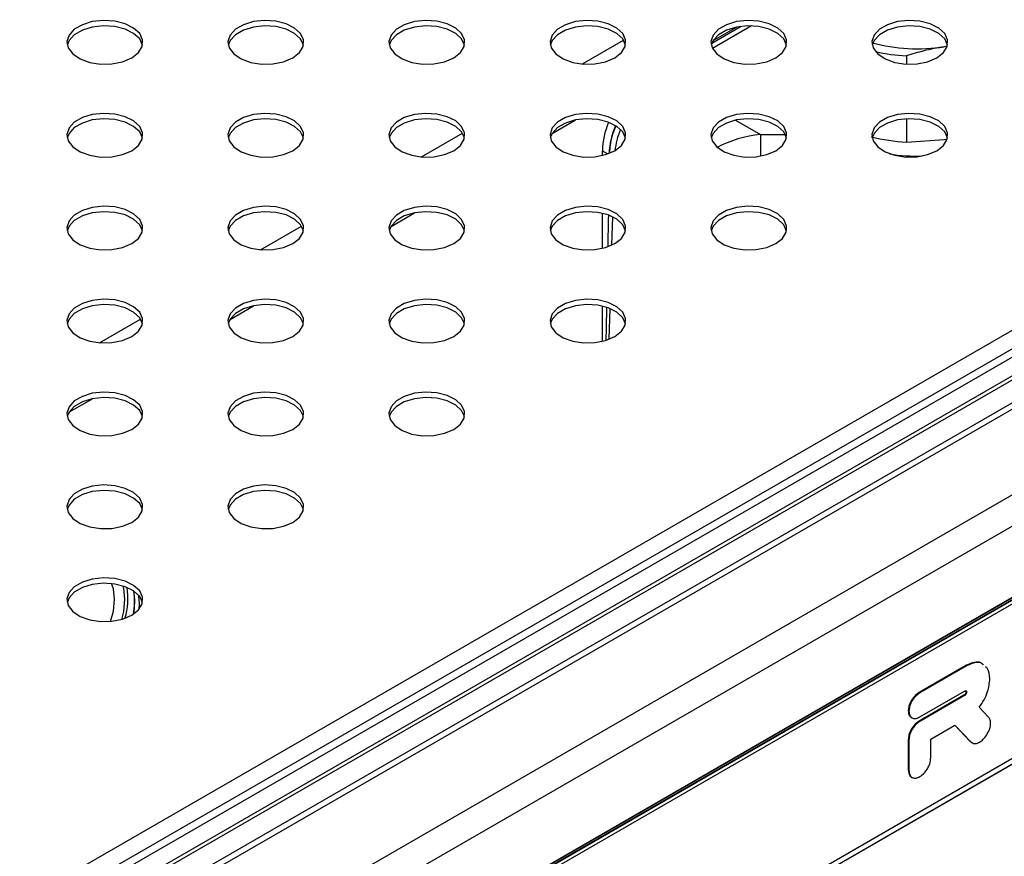
# Model space of a CAD drawing. Units: millimetres. Extents: x 5 to 415, y 5 to 292.
# Drawn here: x 330 to 347, y 135 to 150 of the extents above; entities that cross this region are included whole.
import ezdxf

# ---------------------------------------------------------------- set-up
doc = ezdxf.new("R2010")
doc.units = ezdxf.units.MM

msp = doc.modelspace()

# ---------------------------------------------------------------- linework, layer by layer
at = {"color": 7, "linetype": 'Continuous', "lineweight": 30}
for p, q in [((375.683, 159.744), (318.672, 126.832)), ((375.852, 159.728), (318.84, 126.815)), ((377.155, 158.975), (320.143, 126.063)), ((373.483, 158.947), (318.19, 127.027)), ((377.393, 158.563), (320.381, 125.651)), ((376.347, 156.703), (321.428, 124.999)), ((321.472, 124.985), (376.133, 156.54)), ((321.492, 125.005), (376.246, 156.613)), ((376.263, 156.652), (321.509, 125.043)), ((321.509, 124.938), (376.192, 156.506)), ((321.428, 122.073), (376.347, 153.777)), ((321.428, 122.074), (376.345, 153.777)), ((376.192, 153.784), (321.509, 122.216)), ((321.509, 122.125), (376.263, 153.734)), ((341.97, 149.646), (342.489, 149.945)), ((341.993, 149.694), (342.406, 149.932)), ((346.108, 149.595), (346.055, 149.587)), ((345.39, 149.425), (345.39, 149.28)), ((339.165, 148.061), (339.577, 148.299)), ((345.39, 148.319), (345.39, 147.91)), ((345.39, 147.91), (346.055, 147.953)), ((346.055, 147.953), (346.11, 147.965)), ((340.048, 147.755), (340.048, 147.675)), ((336.336, 146.428), (336.749, 146.666)), ((340.048, 146.659), (340.048, 146.042)), ((333.508, 144.795), (333.92, 145.034)), ((340.048, 145.026), (340.048, 144.409)), ((330.679, 143.163), (331.092, 143.401)), ((346.444, 138.716), (345.614, 138.236)), ((346.456, 138.709), (346.444, 138.716)), ((346.456, 138.709), (345.626, 138.229)), ((345.626, 138.229), (345.614, 138.236)), ((345.626, 137.809), (346.412, 138.262)), ((346.447, 138.242), (346.435, 138.249)), ((346.4, 138.188), (345.614, 137.735)), ((346.412, 138.182), (345.626, 137.728)), ((346.412, 138.182), (346.4, 138.188)), ((345.434, 137.908), (345.423, 137.915)), ((346.833, 137.803), (346.668, 137.979)), ((345.626, 137.728), (345.614, 137.735)), ((345.817, 137.417), (346.243, 137.663)), ((346.239, 137.661), (346.507, 137.375)), ((346.243, 137.663), (346.519, 137.368)), ((345.423, 137.413), (345.423, 136.876)), ((345.434, 137.407), (345.423, 137.413)), ((345.434, 137.407), (345.434, 136.869)), ((345.817, 137.09), (345.817, 137.417)), ((346.507, 137.375), (346.547, 137.356)), ((346.519, 137.368), (346.507, 137.375)), ((345.434, 136.869), (345.423, 136.876))]:
    msp.add_line(p, q, dxfattribs=at)
at = {"color": 8, "linetype": 'Continuous', "lineweight": 30}
for p, q in [((317.494, 127.428), (372.828, 159.372)), ((372.97, 159.127), (317.777, 127.265)), ((372.97, 158.977), (317.907, 127.19)), ((318.249, 126.993), (373.583, 158.937)), ((342.671, 149.952), (341.983, 149.555)), ((339.701, 149.283), (340.422, 149.699)), ((342.386, 148.295), (342.826, 148.041)), ((336.873, 147.65), (337.594, 148.066)), ((342.826, 148.041), (343.264, 148.041)), ((342.826, 148.041), (342.826, 147.664)), ((340.14, 147.702), (340.048, 147.755)), ((340.227, 146.596), (340.212, 146.098)), ((334.044, 146.017), (334.765, 146.433)), ((343.276, 146.345), (343.281, 146.378)), ((340.179, 144.985), (340.162, 144.444)), ((331.216, 144.384), (331.937, 144.8))]:
    msp.add_line(p, q, dxfattribs=at)
at = {"color": 7, "linetype": 'Continuous', "lineweight": 30, "flags": 128}
for points in [[(331.781, 149.391), (331.899, 149.484), (331.965, 149.592), (331.972, 149.707), (331.921, 149.817), (331.815, 149.915), (331.664, 149.989), (331.482, 150.035), (331.285, 150.048), (331.089, 150.027), (330.914, 149.973), (330.773, 149.892), (330.68, 149.791), (330.643, 149.678), (330.666, 149.564), (330.745, 149.459), (330.875, 149.372), (331.043, 149.311), (331.235, 149.281), (331.433, 149.285), (331.621, 149.323), (331.781, 149.391)], [(334.609, 149.391), (334.727, 149.484), (334.793, 149.592), (334.8, 149.707), (334.749, 149.817), (334.643, 149.915), (334.493, 149.989), (334.31, 150.035), (334.113, 150.048), (333.918, 150.027), (333.742, 149.973), (333.602, 149.892), (333.509, 149.791), (333.472, 149.678), (333.494, 149.564), (333.573, 149.459), (333.703, 149.372), (333.871, 149.311), (334.063, 149.281), (334.262, 149.285), (334.449, 149.323), (334.609, 149.391)], [(337.438, 149.391), (337.556, 149.484), (337.621, 149.592), (337.629, 149.707), (337.577, 149.817), (337.472, 149.915), (337.321, 149.989), (337.139, 150.035), (336.941, 150.048), (336.746, 150.027), (336.57, 149.973), (336.43, 149.892), (336.337, 149.791), (336.3, 149.678), (336.322, 149.564), (336.402, 149.459), (336.532, 149.372), (336.7, 149.311), (336.892, 149.281), (337.09, 149.285), (337.278, 149.323), (337.438, 149.391)], [(340.266, 149.391), (340.384, 149.484), (340.45, 149.592), (340.457, 149.707), (340.406, 149.817), (340.3, 149.915), (340.149, 149.989), (339.967, 150.035), (339.77, 150.048), (339.575, 150.027), (339.399, 149.973), (339.258, 149.892), (339.166, 149.791), (339.129, 149.678), (339.151, 149.564), (339.23, 149.459), (339.36, 149.372), (339.528, 149.311), (339.72, 149.281), (339.919, 149.285), (340.106, 149.323), (340.266, 149.391)], [(343.095, 149.391), (343.213, 149.484), (343.278, 149.592), (343.286, 149.707), (343.234, 149.817), (343.129, 149.915), (342.978, 149.989), (342.796, 150.035), (342.598, 150.048), (342.403, 150.027), (342.227, 149.973), (342.087, 149.892), (341.994, 149.791), (341.957, 149.678), (341.979, 149.564), (342.059, 149.459), (342.188, 149.372), (342.357, 149.311), (342.549, 149.281), (342.747, 149.285), (342.935, 149.323), (343.095, 149.391)], [(345.923, 149.391), (346.041, 149.484), (346.107, 149.592), (346.114, 149.707), (346.063, 149.817), (345.957, 149.915), (345.806, 149.989), (345.624, 150.035), (345.427, 150.048), (345.231, 150.027), (345.056, 149.973), (344.915, 149.892), (344.822, 149.791), (344.785, 149.678), (344.808, 149.564), (344.887, 149.459), (345.017, 149.372), (345.185, 149.311), (345.377, 149.281), (345.576, 149.285), (345.763, 149.323), (345.923, 149.391)], [(331.971, 149.616), (331.921, 149.722), (331.815, 149.819), (331.664, 149.894), (331.482, 149.94), (331.285, 149.953), (331.089, 149.932), (330.914, 149.878), (330.773, 149.797), (330.68, 149.695), (330.648, 149.616)], [(334.799, 149.616), (334.749, 149.722), (334.643, 149.819), (334.493, 149.894), (334.31, 149.94), (334.113, 149.953), (333.918, 149.932), (333.742, 149.878), (333.602, 149.797), (333.509, 149.695), (333.476, 149.616)], [(337.628, 149.616), (337.577, 149.722), (337.472, 149.819), (337.321, 149.894), (337.139, 149.94), (336.941, 149.953), (336.746, 149.932), (336.57, 149.878), (336.43, 149.797), (336.337, 149.695), (336.305, 149.616)], [(340.456, 149.616), (340.406, 149.722), (340.3, 149.819), (340.149, 149.894), (339.967, 149.94), (339.77, 149.953), (339.575, 149.932), (339.399, 149.878), (339.258, 149.797), (339.166, 149.695), (339.133, 149.616)], [(343.285, 149.616), (343.234, 149.722), (343.129, 149.819), (342.978, 149.894), (342.796, 149.94), (342.598, 149.953), (342.403, 149.932), (342.227, 149.878), (342.087, 149.797), (341.994, 149.695), (341.962, 149.616)], [(346.113, 149.616), (346.063, 149.722), (345.957, 149.819), (345.806, 149.894), (345.624, 149.94), (345.427, 149.953), (345.231, 149.932), (345.056, 149.878), (344.915, 149.797), (344.822, 149.695), (344.79, 149.616)], [(331.781, 147.759), (331.899, 147.851), (331.965, 147.959), (331.972, 148.074), (331.921, 148.185), (331.815, 148.282), (331.664, 148.357), (331.482, 148.403), (331.285, 148.415), (331.089, 148.394), (330.914, 148.34), (330.773, 148.259), (330.68, 148.158), (330.643, 148.045), (330.666, 147.931), (330.745, 147.826), (330.875, 147.739), (331.043, 147.678), (331.235, 147.648), (331.433, 147.653), (331.621, 147.691), (331.781, 147.759)], [(334.609, 147.759), (334.727, 147.851), (334.793, 147.959), (334.8, 148.074), (334.749, 148.185), (334.643, 148.282), (334.493, 148.357), (334.31, 148.403), (334.113, 148.415), (333.918, 148.394), (333.742, 148.34), (333.602, 148.259), (333.509, 148.158), (333.472, 148.045), (333.494, 147.931), (333.573, 147.826), (333.703, 147.739), (333.871, 147.678), (334.063, 147.648), (334.262, 147.653), (334.449, 147.691), (334.609, 147.759)], [(337.438, 147.759), (337.556, 147.851), (337.621, 147.959), (337.629, 148.074), (337.577, 148.185), (337.472, 148.282), (337.321, 148.357), (337.139, 148.403), (336.941, 148.415), (336.746, 148.394), (336.57, 148.34), (336.43, 148.259), (336.337, 148.158), (336.3, 148.045), (336.322, 147.931), (336.402, 147.826), (336.532, 147.739), (336.7, 147.678), (336.892, 147.648), (337.09, 147.653), (337.278, 147.691), (337.438, 147.759)], [(340.266, 147.759), (340.384, 147.851), (340.45, 147.959), (340.457, 148.074), (340.406, 148.185), (340.3, 148.282), (340.149, 148.357), (339.967, 148.403), (339.77, 148.415), (339.575, 148.394), (339.399, 148.34), (339.258, 148.259), (339.166, 148.158), (339.129, 148.045), (339.151, 147.931), (339.23, 147.826), (339.36, 147.739), (339.528, 147.678), (339.72, 147.648), (339.919, 147.653), (340.106, 147.691), (340.266, 147.759)], [(343.095, 147.759), (343.213, 147.851), (343.278, 147.959), (343.286, 148.074), (343.234, 148.185), (343.129, 148.282), (342.978, 148.357), (342.796, 148.403), (342.598, 148.415), (342.403, 148.394), (342.227, 148.34), (342.087, 148.259), (341.994, 148.158), (341.957, 148.045), (341.979, 147.931), (342.059, 147.826), (342.188, 147.739), (342.357, 147.678), (342.549, 147.648), (342.747, 147.653), (342.935, 147.691), (343.095, 147.759)], [(345.923, 147.759), (346.041, 147.851), (346.107, 147.959), (346.114, 148.074), (346.063, 148.185), (345.957, 148.282), (345.806, 148.357), (345.624, 148.403), (345.427, 148.415), (345.231, 148.394), (345.056, 148.34), (344.915, 148.259), (344.822, 148.158), (344.785, 148.045), (344.808, 147.931), (344.887, 147.826), (345.017, 147.739), (345.185, 147.678), (345.377, 147.648), (345.576, 147.653), (345.763, 147.691), (345.923, 147.759)], [(331.971, 147.983), (331.921, 148.089), (331.815, 148.187), (331.664, 148.261), (331.482, 148.307), (331.285, 148.32), (331.089, 148.299), (330.914, 148.245), (330.773, 148.164), (330.68, 148.063), (330.648, 147.983)], [(334.799, 147.983), (334.749, 148.089), (334.643, 148.187), (334.493, 148.261), (334.31, 148.307), (334.113, 148.32), (333.918, 148.299), (333.742, 148.245), (333.602, 148.164), (333.509, 148.063), (333.476, 147.983)], [(337.628, 147.983), (337.577, 148.089), (337.472, 148.187), (337.321, 148.261), (337.139, 148.307), (336.941, 148.32), (336.746, 148.299), (336.57, 148.245), (336.43, 148.164), (336.337, 148.063), (336.305, 147.983)], [(340.456, 147.983), (340.406, 148.089), (340.3, 148.187), (340.149, 148.261), (339.967, 148.307), (339.77, 148.32), (339.575, 148.299), (339.399, 148.245), (339.258, 148.164), (339.166, 148.063), (339.133, 147.983)], [(343.285, 147.983), (343.234, 148.089), (343.129, 148.187), (342.978, 148.261), (342.796, 148.307), (342.598, 148.32), (342.403, 148.299), (342.227, 148.245), (342.087, 148.164), (341.994, 148.063), (341.962, 147.983)], [(346.113, 147.983), (346.063, 148.089), (345.957, 148.187), (345.806, 148.261), (345.624, 148.307), (345.427, 148.32), (345.231, 148.299), (345.056, 148.245), (344.915, 148.164), (344.822, 148.063), (344.79, 147.983)], [(331.781, 146.126), (331.899, 146.218), (331.965, 146.326), (331.972, 146.441), (331.921, 146.552), (331.815, 146.649), (331.664, 146.724), (331.482, 146.77), (331.285, 146.783), (331.089, 146.761), (330.914, 146.708), (330.773, 146.626), (330.68, 146.525), (330.643, 146.412), (330.666, 146.298), (330.745, 146.193), (330.875, 146.106), (331.043, 146.045), (331.235, 146.016), (331.433, 146.02), (331.621, 146.058), (331.781, 146.126)], [(331.971, 146.35), (331.921, 146.457), (331.815, 146.554), (331.664, 146.629), (331.482, 146.674), (331.285, 146.687), (331.089, 146.666), (330.914, 146.612), (330.773, 146.531), (330.68, 146.43), (330.648, 146.35)], [(334.609, 146.126), (334.727, 146.218), (334.793, 146.326), (334.8, 146.441), (334.749, 146.552), (334.643, 146.649), (334.493, 146.724), (334.31, 146.77), (334.113, 146.783), (333.918, 146.761), (333.742, 146.708), (333.602, 146.626), (333.509, 146.525), (333.472, 146.412), (333.494, 146.298), (333.573, 146.193), (333.703, 146.106), (333.871, 146.045), (334.063, 146.016), (334.262, 146.02), (334.449, 146.058), (334.609, 146.126)], [(334.799, 146.35), (334.749, 146.457), (334.643, 146.554), (334.493, 146.629), (334.31, 146.674), (334.113, 146.687), (333.918, 146.666), (333.742, 146.612), (333.602, 146.531), (333.509, 146.43), (333.476, 146.35)], [(337.438, 146.126), (337.556, 146.218), (337.621, 146.326), (337.629, 146.441), (337.577, 146.552), (337.472, 146.649), (337.321, 146.724), (337.139, 146.77), (336.941, 146.783), (336.746, 146.761), (336.57, 146.708), (336.43, 146.626), (336.337, 146.525), (336.3, 146.412), (336.322, 146.298), (336.402, 146.193), (336.532, 146.106), (336.7, 146.045), (336.892, 146.016), (337.09, 146.02), (337.278, 146.058), (337.438, 146.126)], [(337.628, 146.35), (337.577, 146.457), (337.472, 146.554), (337.321, 146.629), (337.139, 146.674), (336.941, 146.687), (336.746, 146.666), (336.57, 146.612), (336.43, 146.531), (336.337, 146.43), (336.305, 146.35)], [(340.266, 146.126), (340.384, 146.218), (340.45, 146.326), (340.457, 146.441), (340.406, 146.552), (340.3, 146.649), (340.149, 146.724), (339.967, 146.77), (339.77, 146.783), (339.575, 146.761), (339.399, 146.708), (339.258, 146.626), (339.166, 146.525), (339.129, 146.412), (339.151, 146.298), (339.23, 146.193), (339.36, 146.106), (339.528, 146.045), (339.72, 146.016), (339.919, 146.02), (340.106, 146.058), (340.266, 146.126)], [(340.456, 146.35), (340.406, 146.457), (340.3, 146.554), (340.149, 146.629), (339.967, 146.674), (339.77, 146.687), (339.575, 146.666), (339.399, 146.612), (339.258, 146.531), (339.166, 146.43), (339.133, 146.35)], [(343.095, 146.126), (343.213, 146.218), (343.278, 146.326), (343.286, 146.441), (343.234, 146.552), (343.129, 146.649), (342.978, 146.724), (342.796, 146.77), (342.598, 146.783), (342.403, 146.761), (342.227, 146.708), (342.087, 146.626), (341.994, 146.525), (341.957, 146.412), (341.979, 146.298), (342.059, 146.193), (342.188, 146.106), (342.357, 146.045), (342.549, 146.016), (342.747, 146.02), (342.935, 146.058), (343.095, 146.126)], [(343.286, 146.346), (343.234, 146.457), (343.129, 146.554), (342.978, 146.629), (342.796, 146.674), (342.598, 146.687), (342.403, 146.666), (342.227, 146.612), (342.087, 146.531), (341.994, 146.43), (341.962, 146.35)], [(331.781, 144.493), (331.899, 144.585), (331.965, 144.694), (331.972, 144.808), (331.921, 144.919), (331.815, 145.016), (331.664, 145.091), (331.482, 145.137), (331.285, 145.15), (331.089, 145.128), (330.914, 145.075), (330.773, 144.994), (330.68, 144.892), (330.643, 144.78), (330.666, 144.666), (330.745, 144.56), (330.875, 144.473), (331.043, 144.412), (331.235, 144.383), (331.433, 144.387), (331.621, 144.425), (331.781, 144.493)], [(334.609, 144.493), (334.727, 144.585), (334.793, 144.694), (334.8, 144.808), (334.749, 144.919), (334.643, 145.016), (334.493, 145.091), (334.31, 145.137), (334.113, 145.15), (333.918, 145.128), (333.742, 145.075), (333.602, 144.994), (333.509, 144.892), (333.472, 144.78), (333.494, 144.666), (333.573, 144.56), (333.703, 144.473), (333.871, 144.412), (334.063, 144.383), (334.262, 144.387), (334.449, 144.425), (334.609, 144.493)], [(337.438, 144.493), (337.556, 144.585), (337.621, 144.694), (337.629, 144.808), (337.577, 144.919), (337.472, 145.016), (337.321, 145.091), (337.139, 145.137), (336.941, 145.15), (336.746, 145.128), (336.57, 145.075), (336.43, 144.994), (336.337, 144.892), (336.3, 144.78), (336.322, 144.666), (336.402, 144.56), (336.532, 144.473), (336.7, 144.412), (336.892, 144.383), (337.09, 144.387), (337.278, 144.425), (337.438, 144.493)], [(340.266, 144.493), (340.384, 144.585), (340.45, 144.694), (340.457, 144.808), (340.406, 144.919), (340.3, 145.016), (340.149, 145.091), (339.967, 145.137), (339.77, 145.15), (339.575, 145.128), (339.399, 145.075), (339.258, 144.994), (339.166, 144.892), (339.129, 144.78), (339.151, 144.666), (339.23, 144.56), (339.36, 144.473), (339.528, 144.412), (339.72, 144.383), (339.919, 144.387), (340.106, 144.425), (340.266, 144.493)], [(331.971, 144.718), (331.921, 144.824), (331.815, 144.921), (331.664, 144.996), (331.482, 145.042), (331.285, 145.054), (331.089, 145.033), (330.914, 144.98), (330.773, 144.898), (330.68, 144.797), (330.648, 144.718)], [(334.799, 144.718), (334.749, 144.824), (334.643, 144.921), (334.493, 144.996), (334.31, 145.042), (334.113, 145.054), (333.918, 145.033), (333.742, 144.98), (333.602, 144.898), (333.509, 144.797), (333.476, 144.718)], [(337.628, 144.718), (337.577, 144.824), (337.472, 144.921), (337.321, 144.996), (337.139, 145.042), (336.941, 145.054), (336.746, 145.033), (336.57, 144.98), (336.43, 144.898), (336.337, 144.797), (336.305, 144.718)], [(340.456, 144.718), (340.406, 144.824), (340.3, 144.921), (340.149, 144.996), (339.967, 145.042), (339.77, 145.054), (339.575, 145.033), (339.399, 144.98), (339.258, 144.898), (339.166, 144.797), (339.133, 144.718)], [(331.781, 142.86), (331.899, 142.952), (331.965, 143.061), (331.972, 143.175), (331.921, 143.286), (331.815, 143.383), (331.664, 143.458), (331.482, 143.504), (331.285, 143.517), (331.089, 143.496), (330.914, 143.442), (330.773, 143.361), (330.68, 143.259), (330.643, 143.147), (330.666, 143.033), (330.745, 142.928), (330.875, 142.841), (331.043, 142.78), (331.235, 142.75), (331.433, 142.754), (331.621, 142.792), (331.781, 142.86)], [(331.971, 143.085), (331.921, 143.191), (331.815, 143.288), (331.664, 143.363), (331.482, 143.409), (331.285, 143.422), (331.089, 143.4), (330.914, 143.347), (330.773, 143.266), (330.68, 143.164), (330.648, 143.085)], [(334.609, 142.86), (334.727, 142.952), (334.793, 143.061), (334.8, 143.175), (334.749, 143.286), (334.643, 143.383), (334.493, 143.458), (334.31, 143.504), (334.113, 143.517), (333.918, 143.496), (333.742, 143.442), (333.602, 143.361), (333.509, 143.259), (333.472, 143.147), (333.494, 143.033), (333.573, 142.928), (333.703, 142.841), (333.871, 142.78), (334.063, 142.75), (334.262, 142.754), (334.449, 142.792), (334.609, 142.86)], [(334.799, 143.085), (334.749, 143.191), (334.643, 143.288), (334.493, 143.363), (334.31, 143.409), (334.113, 143.422), (333.918, 143.4), (333.742, 143.347), (333.602, 143.266), (333.509, 143.164), (333.476, 143.085)], [(337.438, 142.86), (337.556, 142.952), (337.621, 143.061), (337.629, 143.175), (337.577, 143.286), (337.472, 143.383), (337.321, 143.458), (337.139, 143.504), (336.941, 143.517), (336.746, 143.496), (336.57, 143.442), (336.43, 143.361), (336.337, 143.259), (336.3, 143.147), (336.322, 143.033), (336.402, 142.928), (336.532, 142.841), (336.7, 142.78), (336.892, 142.75), (337.09, 142.754), (337.278, 142.792), (337.438, 142.86)], [(337.628, 143.085), (337.577, 143.191), (337.472, 143.288), (337.321, 143.363), (337.139, 143.409), (336.941, 143.422), (336.746, 143.4), (336.57, 143.347), (336.43, 143.266), (336.337, 143.164), (336.305, 143.085)], [(331.781, 141.227), (331.899, 141.32), (331.965, 141.428), (331.972, 141.543), (331.921, 141.653), (331.815, 141.751), (331.664, 141.825), (331.482, 141.871), (331.285, 141.884), (331.089, 141.863), (330.914, 141.809), (330.773, 141.728), (330.68, 141.627), (330.643, 141.514), (330.666, 141.4), (330.745, 141.295), (330.875, 141.208), (331.043, 141.147), (331.235, 141.117), (331.433, 141.121), (331.621, 141.159), (331.781, 141.227)], [(334.609, 141.227), (334.727, 141.32), (334.793, 141.428), (334.8, 141.543), (334.749, 141.653), (334.643, 141.751), (334.493, 141.825), (334.31, 141.871), (334.113, 141.884), (333.918, 141.863), (333.742, 141.809), (333.602, 141.728), (333.509, 141.627), (333.472, 141.514), (333.494, 141.4), (333.573, 141.295), (333.703, 141.208), (333.871, 141.147), (334.063, 141.117), (334.262, 141.121), (334.449, 141.159), (334.609, 141.227)], [(331.971, 141.452), (331.921, 141.558), (331.815, 141.655), (331.664, 141.73), (331.482, 141.776), (331.285, 141.789), (331.089, 141.768), (330.914, 141.714), (330.773, 141.633), (330.68, 141.531), (330.648, 141.452)], [(334.799, 141.452), (334.749, 141.558), (334.643, 141.655), (334.493, 141.73), (334.31, 141.776), (334.113, 141.789), (333.918, 141.768), (333.742, 141.714), (333.602, 141.633), (333.509, 141.531), (333.476, 141.452)], [(331.781, 139.595), (331.899, 139.687), (331.965, 139.795), (331.972, 139.91), (331.921, 140.021), (331.815, 140.118), (331.664, 140.193), (331.482, 140.238), (331.285, 140.251), (331.089, 140.23), (330.914, 140.176), (330.773, 140.095), (330.68, 139.994), (330.643, 139.881), (330.666, 139.767), (330.745, 139.662), (330.875, 139.575), (331.043, 139.514), (331.235, 139.484), (331.433, 139.489), (331.621, 139.526), (331.781, 139.595)], [(331.971, 139.819), (331.921, 139.925), (331.815, 140.022), (331.664, 140.097), (331.482, 140.143), (331.285, 140.156), (331.089, 140.135), (330.914, 140.081), (330.773, 140), (330.68, 139.899), (330.648, 139.819)], [(331.481, 139.876), (331.459, 140.058), (331.427, 140.15)], [(331.625, 140.11), (331.637, 140.068), (331.657, 139.876)], [(331.913, 139.703), (331.917, 139.794), (331.905, 139.944)], [(331.41, 139.486), (331.459, 139.669), (331.481, 139.876)], [(331.657, 139.876), (331.637, 139.66), (331.604, 139.521)]]:
    msp.add_lwpolyline(points, dxfattribs=at)
at = {"color": 7, "linetype": 'Continuous', "lineweight": 30}
for centre, radius, start, end in [((345.582, 152.601), 3.052, 254.8668, 278.9284), ((345.566, 152.618), 3.198, 257.0022, 266.8546), ((341.382, 147.725), 1.334, 156.4308, 178.7035), ((341.517, 147.651), 1.352, 156.1185, 177.4619), ((345.56, 151.056), 3.151, 255.5027, 266.9113), ((345.58, 150.939), 3.274, 261.4434, 271.49), ((330.513, 139.895), 1.203, 342.8556, 8.9864), ((330.663, 139.832), 1.17, 349.2879, 9.2685), ((330.765, 139.831), 1.07, 348.3427, 10.2137)]:
    msp.add_arc(centre, radius, start, end, dxfattribs=at)
at = {"color": 8, "linetype": 'Continuous', "lineweight": 30}
for centre, major_axis, ratio, start_param, end_param in [((341.083, 148.095), (0.594, 1.004), 0.57014, 1.858911, 2.217734), ((342.841, 147.08), (1.406, 0.231), 0.670648, 1.471465, 2.039065)]:
    msp.add_ellipse(centre, major_axis=major_axis, ratio=ratio, start_param=start_param, end_param=end_param, dxfattribs=at)
at = {"color": 7, "linetype": 'Continuous', "lineweight": 30}
for start_param, end_param in [(1.192424, 1.230236), (1.30121, 1.339187)]:
    msp.add_ellipse((340.284, 140.812), major_axis=(0.238, 15.732), ratio=0.014851, start_param=start_param, end_param=end_param, dxfattribs=at)
for points, knots in [([(346.055, 149.587), (345.935, 149.565), (345.712, 149.524), (345.492, 149.456), (345.39, 149.425)], [0, 0, 0, 0, 0.537653, 1, 1, 1, 1]), ([(340.178, 147.712), (340.185, 147.809), (340.195, 147.963), (340.262, 148.127), (340.286, 148.187)], [0, 0, 0, 0, 0.6302707, 1, 1, 1, 1]), ([(346.735, 138.725), (346.724, 138.737), (346.687, 138.776), (346.582, 138.777), (346.491, 138.736), (346.444, 138.716)], [0, 0, 0, 0, 0.171067, 0.578158, 1, 1, 1, 1]), ([(346.746, 138.718), (346.735, 138.73), (346.698, 138.769), (346.594, 138.77), (346.503, 138.729), (346.456, 138.709)], [0, 0, 0, 0, 0.171067, 0.578158, 1, 1, 1, 1]), ([(346.856, 138.478), (346.851, 138.547), (346.845, 138.639), (346.793, 138.678), (346.78, 138.688)], [0, 0, 0, 0, 0.747244, 1, 1, 1, 1]), ([(346.668, 137.979), (346.698, 138.022), (346.757, 138.108), (346.835, 138.284), (346.848, 138.404), (346.856, 138.478)], [0, 0, 0, 0, 0.276012, 0.5528067, 1, 1, 1, 1]), ([(345.614, 138.236), (345.586, 138.216), (345.53, 138.177), (345.467, 138.086), (345.429, 137.995), (345.425, 137.942), (345.423, 137.915)], [0, 0, 0, 0, 0.288197, 0.560476, 0.774267, 1, 1, 1, 1]), ([(345.626, 138.229), (345.597, 138.209), (345.542, 138.17), (345.479, 138.08), (345.441, 137.988), (345.437, 137.935), (345.434, 137.908)], [0, 0, 0, 0, 0.288197, 0.560476, 0.774267, 1, 1, 1, 1]), ([(346.435, 138.249), (346.434, 138.243), (346.433, 138.23), (346.424, 138.211), (346.412, 138.197), (346.404, 138.191), (346.4, 138.188)], [0, 0, 0, 0, 0.283699, 0.557891, 0.775004, 1, 1, 1, 1]), ([(346.412, 138.262), (346.417, 138.265), (346.427, 138.269), (346.439, 138.265), (346.446, 138.256), (346.447, 138.247), (346.447, 138.242)], [0, 0, 0, 0, 0.283572, 0.557683, 0.774818, 1, 1, 1, 1]), ([(346.447, 138.242), (346.446, 138.236), (346.445, 138.223), (346.436, 138.205), (346.424, 138.19), (346.416, 138.184), (346.412, 138.182)], [0, 0, 0, 0, 0.283699, 0.557891, 0.775004, 1, 1, 1, 1]), ([(346.425, 138.271), (346.425, 138.271), (346.43, 138.27), (346.434, 138.262), (346.435, 138.253), (346.435, 138.249)], [0, 0, 0, 0, 0.116471, 0.550199, 1, 1, 1, 1]), ([(345.423, 137.915), (345.426, 137.884), (345.432, 137.825), (345.471, 137.803), (345.49, 137.793)], [0, 0, 0, 0, 0.519687, 1, 1, 1, 1]), ([(345.434, 137.908), (345.438, 137.878), (345.445, 137.819), (345.497, 137.78), (345.56, 137.777), (345.603, 137.798), (345.626, 137.809)], [0, 0, 0, 0, 0.283666, 0.553784, 0.771023, 1, 1, 1, 1]), ([(345.614, 137.735), (345.586, 137.714), (345.53, 137.675), (345.467, 137.585), (345.429, 137.493), (345.425, 137.44), (345.423, 137.413)], [0, 0, 0, 0, 0.2881974, 0.5604762, 0.7742667, 1, 1, 1, 1]), ([(345.626, 137.728), (345.597, 137.708), (345.542, 137.669), (345.479, 137.578), (345.441, 137.486), (345.437, 137.434), (345.434, 137.407)], [0, 0, 0, 0, 0.2881974, 0.5604762, 0.7742667, 1, 1, 1, 1]), ([(346.786, 137.468), (346.807, 137.503), (346.849, 137.571), (346.871, 137.673), (346.866, 137.754), (346.844, 137.787), (346.833, 137.803)], [0, 0, 0, 0, 0.283666, 0.55787, 0.774998, 1, 1, 1, 1]), ([(346.519, 137.368), (346.539, 137.355), (346.577, 137.329), (346.654, 137.348), (346.727, 137.396), (346.766, 137.444), (346.786, 137.468)], [0, 0, 0, 0, 0.2837, 0.557905, 0.77502, 1, 1, 1, 1]), ([(345.626, 136.758), (345.654, 136.779), (345.71, 136.82), (345.773, 136.915), (345.811, 137.009), (345.815, 137.063), (345.817, 137.09)], [0, 0, 0, 0, 0.283718, 0.557927, 0.775027, 1, 1, 1, 1]), ([(345.423, 136.876), (345.427, 136.846), (345.434, 136.787), (345.469, 136.747), (345.494, 136.745), (345.495, 136.745)], [0, 0, 0, 0, 0.498358, 0.980009, 1, 1, 1, 1]), ([(345.434, 136.869), (345.438, 136.838), (345.445, 136.777), (345.496, 136.735), (345.559, 136.728), (345.603, 136.748), (345.626, 136.758)], [0, 0, 0, 0, 0.283716, 0.557921, 0.775026, 1, 1, 1, 1])]:
    msp.add_open_spline(points, degree=3, knots=knots, dxfattribs=at)

doc.saveas('drawing.dxf')
